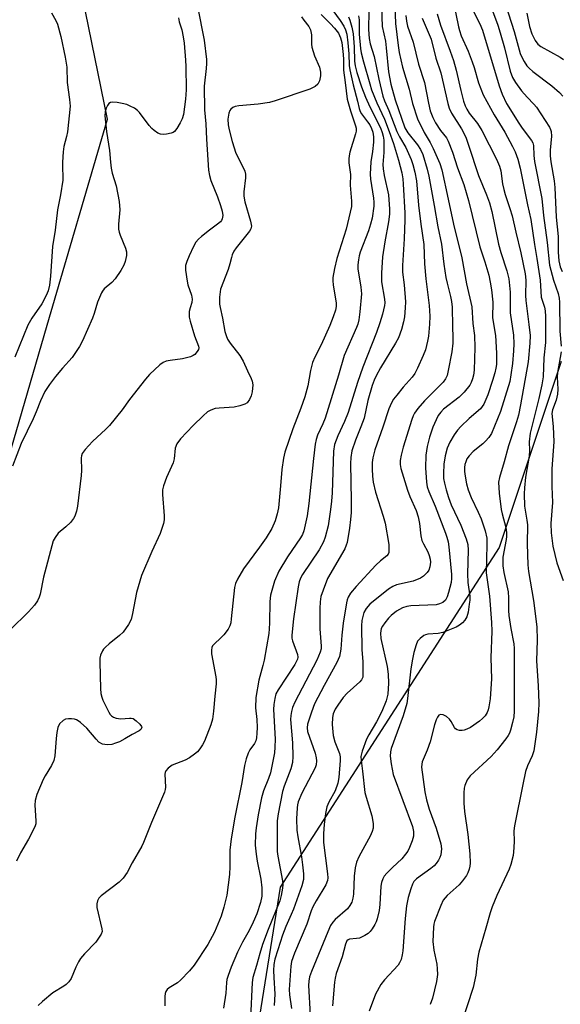
# Model space of a CAD drawing. Units: inches. Extents: x 1327761 to 1333761, y 509447 to 513447.
# Drawn here: x 1330814 to 1330969, y 511190 to 511474 of the extents above; entities that cross this region are included whole.
import ezdxf

# ---------------------------------------------------------------- set-up
doc = ezdxf.new("R2010")
doc.units = ezdxf.units.IN
doc.header["$MEASUREMENT"] = 0
doc.layers.add('NTRL-Trees', color=3, linetype='Continuous')
doc.layers.add('Undefined', color=1, linetype='Continuous')

msp = doc.modelspace()

# ---------------------------------------------------------------- linework, layer by layer
at = {"layer": 'NTRL-Trees'}
for points in [[(1330756.48, 510845.42), (1330772.85, 510955.54), (1330774.34, 511009.11), (1330785.78, 511038.6), (1330801.55, 511125.29), (1330786.18, 511189.82), (1330801.55, 511317.34), (1330810.97, 511349.65), (1330821.46, 511385.6), (1330838.79, 511444.92), (1330826.13, 511506.9), (1330824.95, 511526.07), (1330824.82, 511528.16), (1330819.46, 511615.53), (1330847.45, 511716.83), (1330874.34, 511755.72), (1330903.8, 511768.03), (1330942.49, 511820.12), (1330960.35, 511832.02), (1330990.11, 511814.16)], [(1330969.28, 511375.18), (1330951.44, 511321.65), (1330888.42, 511223.9), (1330837.28, 510904.39), (1330815.77, 510769.98)]]:
    msp.add_lwpolyline(points, dxfattribs=at)
at = {"layer": 'Undefined'}
for points, elevation in [([(1330901.79, 511478.63), (1330905.75, 511473.27), (1330906.78, 511471.64), (1330907.27, 511470.59), (1330907.61, 511469.33), (1330907.94, 511466.87), (1330908.21, 511463.72), (1330908.29, 511460.37), (1330908.46, 511459.05), (1330909.44, 511454.73), (1330910.74, 511450.08), (1330911.17, 511447.93), (1330911.45, 511447.12), (1330911.85, 511446.43), (1330913.6, 511444.16), (1330914.23, 511443.23), (1330914.75, 511442.21), (1330915.09, 511441.16), (1330915.29, 511439.79), (1330915.25, 511438.3), (1330915.02, 511435.62), (1330914.56, 511432.61), (1330914.31, 511429.08), (1330914.45, 511427.64), (1330915.31, 511422.19), (1330915.41, 511421.04), (1330915.38, 511419.88), (1330914.88, 511416.41), (1330914.48, 511414.72), (1330913.86, 511412.78), (1330911.45, 511406.6), (1330911.13, 511405.53), (1330910.95, 511404.41), (1330910.81, 511403), (1330910.83, 511401.84), (1330911.64, 511396.56), (1330911.81, 511394.65), (1330911.4, 511389.42), (1330911.09, 511387.17), (1330910.76, 511385.93), (1330910.39, 511384.97), (1330906.81, 511376.88), (1330905.27, 511371.28), (1330901.37, 511358.83), (1330900.76, 511357.22), (1330899.2, 511353.95), (1330898.76, 511352.71), (1330898.52, 511351.38), (1330898.05, 511347.22), (1330896.73, 511334.28), (1330896.19, 511330.79), (1330895.27, 511326.5), (1330894.89, 511325.4), (1330894.34, 511324.4), (1330890.56, 511319.02), (1330888.05, 511314.84), (1330886.8, 511311.95), (1330885.68, 511307.93), (1330885.45, 511306.14), (1330885.39, 511300), (1330885.32, 511298.3), (1330885.16, 511296.92), (1330883.86, 511289.23), (1330883.5, 511287.67), (1330882.27, 511283.45), (1330881.43, 511278.48), (1330881.38, 511275.58), (1330881.7, 511272.18), (1330881.81, 511269.87), (1330881.77, 511268.21), (1330881.64, 511266.87), (1330881.44, 511266.05), (1330881.09, 511265.26), (1330879.73, 511263.45), (1330879.21, 511262.49), (1330878.7, 511260.89), (1330878.22, 511258.97), (1330877.44, 511254.03), (1330875.39, 511244.09), (1330874.31, 511237.83), (1330874, 511234.58), (1330874.01, 511229.87), (1330873.92, 511227.63), (1330873.1, 511221.67), (1330872.29, 511218.19), (1330871.51, 511215.63), (1330869.59, 511210.97), (1330867.6, 511207.47), (1330863.67, 511201.47), (1330862.41, 511199.88), (1330859.79, 511197.15), (1330858.91, 511196.46), (1330856.56, 511195.01), (1330855.97, 511194.49), (1330855.52, 511193.89), (1330855.35, 511193.37), (1330855.25, 511192.52), (1330855.28, 511189.85)], 306), ([(1330938.22, 511478.97), (1330939.75, 511471.48), (1330940.02, 511470.4), (1330940.55, 511468.89), (1330942.52, 511464.45), (1330943.69, 511461.41), (1330944.25, 511459.74), (1330945.53, 511455.37), (1330946.85, 511451.84), (1330950.02, 511446.13), (1330953.03, 511441.15), (1330955.28, 511437.03), (1330956.05, 511435.47), (1330956.81, 511433.39), (1330957.44, 511430.83), (1330959.56, 511420.24), (1330960.51, 511416.01), (1330961.58, 511408.8), (1330962.3, 511404.84), (1330963.2, 511398.61), (1330963.53, 511393.64), (1330964.44, 511390.77), (1330964.67, 511389.73), (1330964.77, 511388.12), (1330964.8, 511380.63), (1330964.33, 511376.19), (1330964.08, 511370.76), (1330963.71, 511368.49), (1330962.9, 511364.54), (1330960.33, 511354.55), (1330960.09, 511352.05), (1330960.15, 511349.54), (1330960.06, 511347.89), (1330959.05, 511341.92), (1330958.72, 511338.81), (1330958.63, 511337.09), (1330958.76, 511333.55), (1330959.43, 511329.56), (1330959.58, 511328.18), (1330959.49, 511322.75), (1330959.66, 511316.64), (1330959.91, 511314.73), (1330961.33, 511306.37), (1330962.31, 511298.84), (1330962.36, 511294.96), (1330962.2, 511289.05), (1330962.62, 511281.86), (1330962.81, 511276.98), (1330962.79, 511274.52), (1330962.22, 511268.57), (1330961.44, 511263.17), (1330960.97, 511261.68), (1330959.57, 511258.85), (1330959.04, 511257.17), (1330958.21, 511253.45), (1330955.92, 511242.11), (1330955.75, 511240.97), (1330955.69, 511239.92), (1330955.75, 511237.25), (1330955.68, 511235.28), (1330955.43, 511233.02), (1330954.8, 511230.48), (1330954.35, 511229.1), (1330950.74, 511221.5), (1330949.43, 511218.26), (1330948.85, 511216.6), (1330947.65, 511212.16), (1330945.6, 511205.24), (1330945.23, 511203.23), (1330944.76, 511198.62), (1330944, 511195.06), (1330938.88, 511179.53)], 288), ([(1330948.41, 511479.12), (1330951.04, 511471.94), (1330951.76, 511469.76), (1330953, 511465.36), (1330954.61, 511458.7), (1330955.25, 511456.92), (1330956.1, 511455.44), (1330957.84, 511453.05), (1330959.49, 511451.18), (1330961.45, 511449.22), (1330962.15, 511448.33), (1330965.89, 511442.56), (1330966.24, 511441.91), (1330966.44, 511441.31), (1330966.5, 511439.99), (1330966.12, 511435.93), (1330966.1, 511434.31), (1330966.32, 511432.64), (1330967.24, 511427.14), (1330967.47, 511425.22), (1330967.86, 511416.66), (1330968.43, 511411.12), (1330968.44, 511406.6), (1330968.61, 511404.09), (1330969.01, 511402.41), (1330969.54, 511401.05)], 284), ([(1330952.5, 511480.32), (1330955.8, 511470.09), (1330957.51, 511463.76), (1330957.93, 511462.72), (1330958.63, 511461.45), (1330959.43, 511460.24), (1330960.06, 511459.52), (1330961.15, 511458.59), (1330966.56, 511454.45), (1330968.8, 511452.53), (1330969.76, 511451.52)], 282), ([(1330864.7, 511477.29), (1330866.63, 511467.6), (1330867.28, 511462.03), (1330867.3, 511460.88), (1330867.2, 511459.46), (1330866.6, 511454.38), (1330866.64, 511447.59), (1330867.02, 511443.53), (1330867.23, 511439.15), (1330867.83, 511430.25), (1330868.09, 511428.66), (1330868.51, 511427.28), (1330870.42, 511422.58), (1330871.32, 511420.08), (1330871.75, 511418.46), (1330871.95, 511417.13), (1330871.8, 511416.2), (1330871.57, 511415.78), (1330871.24, 511415.38), (1330870.42, 511414.66), (1330868.1, 511412.98), (1330865.8, 511411.12), (1330864.93, 511410.34), (1330864.22, 511409.52), (1330863.51, 511408.3), (1330862.27, 511405.56), (1330861.57, 511403.91), (1330861.24, 511402.81), (1330861.19, 511401.43), (1330861.65, 511398.31), (1330861.93, 511397.19), (1330862.9, 511394.21), (1330863.11, 511393.12), (1330863.02, 511392.14), (1330862.53, 511390.58), (1330862.31, 511389.53), (1330862.24, 511388.74), (1330862.31, 511387.91), (1330862.57, 511386.79), (1330863.82, 511382.59), (1330864.99, 511379.61), (1330865.06, 511379.12), (1330864.98, 511378.66), (1330864.61, 511378.01), (1330863.88, 511377.23), (1330863.45, 511376.91), (1330862.66, 511376.54), (1330860.38, 511375.92), (1330856.83, 511375.5), (1330855.67, 511375.3), (1330854.75, 511374.92), (1330853.85, 511374.23), (1330850.9, 511371.41), (1330849.7, 511370.12), (1330845.14, 511364.25), (1330843.04, 511361.25), (1330839.31, 511356.76), (1330838.31, 511355.71), (1330834.49, 511352.14), (1330832.33, 511349.83), (1330831.52, 511348.69), (1330831.3, 511348), (1330831.23, 511347.43), (1330831.33, 511343.85), (1330831.23, 511342.39), (1330830.11, 511333.51), (1330829.83, 511332.09), (1330829.43, 511330.71), (1330829.04, 511329.96), (1330828.09, 511328.86), (1330826.81, 511327.65), (1330824.57, 511325.75), (1330823.7, 511324.58), (1330823.15, 511323.56), (1330820.4, 511313.11), (1330819.44, 511308.2), (1330819.15, 511307.36), (1330818.63, 511306.3), (1330817.8, 511305.11), (1330816.05, 511303.19), (1330810.83, 511297.94)], 312), ([(1330822.67, 511475.49), (1330823.96, 511473.28), (1330824.39, 511472.24), (1330825.32, 511468.69), (1330826.58, 511462.75), (1330827.04, 511459.83), (1330827.22, 511455.42), (1330827.87, 511450.58), (1330828, 511448.61), (1330827.29, 511441.25), (1330827.02, 511439.87), (1330826.25, 511437.06), (1330826, 511435.53), (1330825.82, 511432.49), (1330825.83, 511430.77), (1330825.95, 511428.48), (1330825.89, 511427.3), (1330825.3, 511423.16), (1330824.43, 511418.83), (1330823.73, 511412.95), (1330822.95, 511408.28), (1330822.43, 511399.7), (1330822.06, 511397.17), (1330821.71, 511395.51), (1330821.16, 511394.16), (1330819.87, 511391.8), (1330816.99, 511387.68), (1330815.88, 511385.6), (1330812.17, 511376.45)], 316), ([(1330914, 511476.05), (1330913.9, 511470.71), (1330914.02, 511468.07), (1330914.36, 511466.54), (1330915.48, 511462.9), (1330916.85, 511456.4), (1330918.02, 511451.52), (1330918.48, 511450.2), (1330919.67, 511447.42), (1330922.04, 511441.36), (1330922.82, 511439.81), (1330924.62, 511436.69), (1330926.12, 511433.24), (1330926.6, 511431.87), (1330927.21, 511429.62), (1330927.65, 511427.14), (1330928.25, 511420.19), (1330928.91, 511414.68), (1330929.74, 511408.8), (1330929.95, 511403.31), (1330930.31, 511398.91), (1330931.33, 511391.32), (1330931.5, 511388.17), (1330931.38, 511385.88), (1330931.08, 511382.45), (1330930.87, 511381), (1330930.22, 511378.52), (1330929.62, 511376.91), (1330928, 511373.22), (1330927.2, 511371.75), (1330926.38, 511370.67), (1330923.84, 511367.8), (1330921.97, 511365.5), (1330921.09, 511364.31), (1330920.51, 511363.31), (1330919.75, 511361.52), (1330918.01, 511356.24), (1330915.68, 511349.76), (1330915.1, 511347.5), (1330914.94, 511346.09), (1330914.9, 511344.16), (1330915, 511342.15), (1330915.22, 511340.42), (1330915.84, 511337.59), (1330918.11, 511330.63), (1330918.64, 511328.69), (1330919.66, 511322.54), (1330919.75, 511321.4), (1330919.67, 511320.25), (1330919.5, 511319.73), (1330919.13, 511319.22), (1330917.31, 511317.81), (1330916.01, 511316.58), (1330910.32, 511310.44), (1330908.68, 511308.55), (1330907.97, 511307.4), (1330907.7, 511306.62), (1330907.51, 511305.76), (1330906.56, 511299.85), (1330906.21, 511296.47), (1330905.94, 511292.42), (1330905.53, 511290.33), (1330904.76, 511288.54), (1330901.11, 511281.92), (1330898.37, 511276.72), (1330897.46, 511274.31), (1330896.35, 511270.84), (1330896.17, 511269.77), (1330896.28, 511268.73), (1330898.5, 511262.51), (1330898.85, 511261.14), (1330898.91, 511260.29), (1330898.78, 511259.15), (1330898.52, 511258.32), (1330894.66, 511250.94), (1330893.65, 511248.47), (1330893.43, 511247.62), (1330893.31, 511246.76), (1330893.15, 511243.62), (1330893.26, 511240.35), (1330893.52, 511238.46), (1330894.56, 511232.65), (1330894.9, 511230.34), (1330895.18, 511227.73), (1330895.12, 511226.1), (1330894.71, 511224.33), (1330892.26, 511217.61), (1330891.64, 511216.05), (1330890.08, 511212.61), (1330889.14, 511210.13), (1330887.75, 511205.96), (1330886.94, 511203.2), (1330886.67, 511201.65), (1330886.57, 511199.96), (1330886.61, 511197.99), (1330886.91, 511193.18), (1330886.74, 511189.87)], 300), ([(1330917.64, 511477.15), (1330917.77, 511471.51), (1330918.71, 511467.29), (1330918.94, 511465.4), (1330919.57, 511458.47), (1330920.25, 511455), (1330921.54, 511450.46), (1330924.34, 511442.36), (1330925.16, 511440.96), (1330927.97, 511437.5), (1330928.86, 511436.2), (1330929.45, 511434.76), (1330930.7, 511430.5), (1330931.18, 511428.52), (1330932.78, 511420.03), (1330933.81, 511413.93), (1330934.86, 511408.94), (1330935.5, 511403.21), (1330936.08, 511399.3), (1330936.44, 511397.71), (1330937.48, 511393.83), (1330937.77, 511392.43), (1330937.9, 511390.81), (1330938, 511385.25), (1330938.14, 511382.1), (1330938.1, 511380.46), (1330937.8, 511377.93), (1330936.81, 511372.62), (1330936.47, 511371.17), (1330936.02, 511370.15), (1330935.37, 511369.24), (1330929.94, 511363.88), (1330928.04, 511361.67), (1330927.05, 511360.27), (1330926.71, 511359.58), (1330926.29, 511358.47), (1330923.85, 511350.48), (1330923.23, 511348.25), (1330922.98, 511346.68), (1330922.97, 511345.5), (1330923.16, 511344.4), (1330925.03, 511338.16), (1330925.75, 511336.29), (1330927.53, 511332.34), (1330928.16, 511330.48), (1330928.56, 511328.59), (1330928.94, 511325.05), (1330929.22, 511323.67), (1330929.64, 511322.7), (1330930.89, 511320.43), (1330931.3, 511319.38), (1330931.55, 511318.3), (1330931.65, 511317.47), (1330931.52, 511316.13), (1330931.17, 511315.13), (1330930.7, 511314.45), (1330929.72, 511313.45), (1330928.8, 511312.83), (1330926.69, 511312), (1330921.93, 511310.9), (1330920.85, 511310.44), (1330919.61, 511309.66), (1330914.2, 511305.36), (1330913.16, 511304.15), (1330912.54, 511302.93), (1330911.94, 511300.63), (1330911.8, 511299.16), (1330911.91, 511292.36), (1330912.23, 511288.72), (1330912.2, 511286.49), (1330912.26, 511285.14), (1330912.18, 511284.35), (1330911.88, 511283.62), (1330911.36, 511282.98), (1330907.7, 511279.76), (1330906.57, 511278.46), (1330905.05, 511276.33), (1330904.27, 511275.11), (1330903.73, 511273.8), (1330903.49, 511272.71), (1330903.43, 511270.74), (1330903.71, 511267.55), (1330904.16, 511265.73), (1330905.51, 511262.41), (1330905.7, 511261.43), (1330905.75, 511260.39), (1330905.29, 511255.53), (1330905, 511253.83), (1330904.24, 511251.64), (1330902.47, 511248.44), (1330901.9, 511247.08), (1330901.47, 511245.15), (1330901.1, 511241.98), (1330900.87, 511239.37), (1330900.94, 511236.83), (1330902.08, 511227.74), (1330902.16, 511226.59), (1330902.08, 511225.85), (1330901.56, 511224.62), (1330898.8, 511220.05), (1330897.87, 511218.32), (1330897.39, 511217.11), (1330896.11, 511213.28), (1330892.55, 511204.99), (1330891.7, 511202.6), (1330891.51, 511201.26), (1330891.03, 511194.48), (1330891.12, 511192.92), (1330891.72, 511189.03)], 298), ([(1330921.42, 511477.61), (1330921.64, 511472.39), (1330922.38, 511466.05), (1330922.71, 511464.08), (1330923.68, 511459.88), (1330925.57, 511453.53), (1330926.56, 511449.44), (1330927.91, 511444.97), (1330929.84, 511441.03), (1330931.56, 511438.19), (1330932.49, 511436.46), (1330934.36, 511432.09), (1330934.99, 511430.28), (1330936.82, 511421.89), (1330938.26, 511414.68), (1330940.72, 511405.01), (1330942.08, 511397.47), (1330943.6, 511390.87), (1330943.83, 511386.14), (1330944.35, 511382.68), (1330944.45, 511379.18), (1330944.22, 511372.71), (1330944.06, 511371.25), (1330943.81, 511370.14), (1330943.41, 511369.11), (1330943, 511368.37), (1330941.41, 511366.33), (1330939.89, 511364.95), (1330935.47, 511361.45), (1330934.63, 511360.61), (1330933.93, 511359.64), (1330933.3, 511358.39), (1330932.41, 511356.31), (1330931.38, 511353.42), (1330930.69, 511350.68), (1330930.39, 511348.23), (1330930.24, 511344.54), (1330930.51, 511340.49), (1330930.75, 511339.08), (1330931.2, 511337.73), (1330933.02, 511333.53), (1330936.02, 511325.82), (1330936.43, 511324.64), (1330936.77, 511323.25), (1330936.99, 511321.82), (1330937.77, 511313.92), (1330937.77, 511312.75), (1330937.59, 511311.6), (1330936.91, 511308.76), (1330936.49, 511307.42), (1330935.96, 511306.53), (1330935.24, 511305.86), (1330934.32, 511305.42), (1330933.3, 511305.19), (1330926.05, 511304.85), (1330924.92, 511304.69), (1330923.62, 511304.28), (1330921.93, 511303.3), (1330920.36, 511302.13), (1330919.6, 511301.3), (1330918.55, 511299.96), (1330917.9, 511299.04), (1330917.52, 511298.31), (1330917.28, 511297.04), (1330917.37, 511295.44), (1330919.18, 511287.43), (1330919.54, 511285.2), (1330919.59, 511282.64), (1330919.4, 511279.5), (1330918.91, 511277.55), (1330917.72, 511274.51), (1330916.17, 511271.53), (1330913.93, 511267.77), (1330913.26, 511266.48), (1330912.02, 511263.02), (1330911.8, 511262.27), (1330911.69, 511261.51), (1330911.75, 511260.41), (1330912.17, 511257.35), (1330912.84, 511251.19), (1330913.17, 511249.79), (1330914.81, 511244.5), (1330915.16, 511242.3), (1330915.17, 511240.94), (1330914.89, 511239.91), (1330914.34, 511238.64), (1330912.83, 511235.79), (1330911.06, 511232.7), (1330910.39, 511231.17), (1330910.03, 511229.46), (1330909.71, 511227.15), (1330909.52, 511221.88), (1330909.33, 511220.75), (1330909.02, 511219.67), (1330908.48, 511218.64), (1330907.78, 511217.72), (1330904.28, 511214.65), (1330903.6, 511213.87), (1330902.97, 511212.88), (1330902.13, 511211.12), (1330899.45, 511204.6), (1330897.42, 511199.64), (1330896.92, 511198.18), (1330896.68, 511196.92), (1330896.62, 511195.62), (1330897.06, 511187.21)], 296), ([(1330943.97, 511476.09), (1330945.88, 511472.3), (1330946.63, 511470.48), (1330951.45, 511454.46), (1330952.3, 511452.04), (1330953.6, 511449.44), (1330957.06, 511443.73), (1330958.05, 511442.29), (1330960.75, 511438.79), (1330961.1, 511438.04), (1330961.3, 511437.27), (1330961.41, 511434.43), (1330961.59, 511432.69), (1330963.73, 511422.1), (1330964.22, 511417.14), (1330965.29, 511409.42), (1330965.95, 511402.85), (1330966.26, 511401.43), (1330967.05, 511398.61), (1330968.45, 511394.74), (1330968.74, 511393.37), (1330968.83, 511392.2), (1330968.88, 511383.91), (1330969.29, 511379.61)], 286), ([(1330959.39, 511475.37), (1330960.2, 511471.5), (1330960.86, 511469.44), (1330961.84, 511467.49), (1330962.61, 511466.46), (1330963.44, 511465.79), (1330969.01, 511462.73), (1330969.95, 511462.08)], 280), ([(1330859.18, 511474.01), (1330859.39, 511472.85), (1330860.13, 511470.54), (1330860.56, 511468.53), (1330860.8, 511466.79), (1330861.19, 511461.9), (1330861.28, 511460.05), (1330861.37, 511453.31), (1330861.19, 511450.68), (1330860.63, 511446.23), (1330860.25, 511445.02), (1330859.71, 511443.87), (1330858.73, 511442.17), (1330858.06, 511441.34), (1330857.63, 511441.05), (1330857.13, 511440.85), (1330855.74, 511440.58), (1330854.89, 511440.51), (1330854.06, 511440.6), (1330853.29, 511440.9), (1330852.16, 511441.65), (1330851.54, 511442.21), (1330850.77, 511443.1), (1330847.99, 511446.77), (1330847.45, 511447.38), (1330846.57, 511448.03), (1330845.32, 511448.67), (1330844.3, 511449.08), (1330843.04, 511449.41), (1330841.57, 511449.65), (1330840.14, 511449.75), (1330839.63, 511449.67), (1330839.21, 511449.44), (1330838.75, 511448.84), (1330838.39, 511448.09), (1330838.1, 511447), (1330838.06, 511445.89), (1330838.47, 511441.33), (1330839.4, 511435.85), (1330839.6, 511432.5), (1330839.84, 511430.78), (1330840.17, 511429.35), (1330841.29, 511425.67), (1330842.18, 511421.22), (1330842.31, 511418.79), (1330841.97, 511414.64), (1330841.99, 511413.22), (1330842.16, 511412.38), (1330842.45, 511411.54), (1330843.94, 511407.78), (1330844.24, 511406.76), (1330844.26, 511405.64), (1330843.89, 511403.91), (1330843.45, 511402.84), (1330842.63, 511401.33), (1330840.96, 511398.94), (1330839.99, 511397.88), (1330837.85, 511396.05), (1330837.33, 511395.45), (1330837.04, 511394.95), (1330835.95, 511392.21), (1330834.96, 511389.01), (1330834.47, 511387.65), (1330831.62, 511381.09), (1330830.77, 511379.45), (1330828.64, 511376.36), (1330825.84, 511373.26), (1330823.84, 511370.83), (1330822.08, 511368.56), (1330820.77, 511366.58), (1330819.47, 511363.9), (1330818.26, 511360.7), (1330817.39, 511358.64), (1330813.99, 511351.62), (1330811.41, 511345.05)], 314), ([(1330894.63, 511474.33), (1330895.24, 511473.38), (1330896.65, 511471.54), (1330897.15, 511470.54), (1330897.45, 511469.17), (1330897.49, 511466.5), (1330897.59, 511465.63), (1330898.37, 511463.13), (1330899.79, 511459.83), (1330900.05, 511458.43), (1330900.05, 511457.31), (1330899.75, 511455.96), (1330899.29, 511455), (1330898.49, 511454.29), (1330897.01, 511453.49), (1330887.05, 511450.16), (1330885.37, 511449.67), (1330882.13, 511449.22), (1330876.6, 511448.74), (1330875.48, 511448.53), (1330874.79, 511448.2), (1330874.24, 511447.73), (1330873.95, 511447.35), (1330873.66, 511446.59), (1330873.44, 511444.9), (1330873.51, 511443.26), (1330873.79, 511441.84), (1330874.67, 511438.43), (1330875.71, 511435.09), (1330877.9, 511430.75), (1330878.25, 511429.93), (1330878.48, 511429.1), (1330878.48, 511427.98), (1330877.95, 511424.02), (1330877.99, 511422.7), (1330878.3, 511421.13), (1330879.94, 511415.5), (1330880.18, 511414.11), (1330880.02, 511413.35), (1330879.61, 511412.63), (1330875.8, 511407.83), (1330875.16, 511406.88), (1330874.67, 511405.89), (1330874.41, 511405.12), (1330874.01, 511403.23), (1330873.52, 511401.62), (1330871.32, 511395.96), (1330870.98, 511393.7), (1330870.99, 511391.7), (1330871.15, 511390.66), (1330871.84, 511387.6), (1330872.57, 511383.77), (1330872.89, 511382.63), (1330873.34, 511381.63), (1330874.05, 511380.44), (1330876.87, 511376.89), (1330877.83, 511375.28), (1330879.01, 511372.51), (1330880.13, 511370.27), (1330880.41, 511369.53), (1330880.55, 511368.46), (1330880.37, 511366.41), (1330880.12, 511365.26), (1330879.67, 511364.19), (1330878.96, 511363.32), (1330878.25, 511362.89), (1330876.89, 511362.44), (1330875.18, 511362.07), (1330870.88, 511361.77), (1330869.75, 511361.62), (1330868.5, 511361.2), (1330867.57, 511360.69), (1330866.28, 511359.57), (1330863.4, 511356.77), (1330859.76, 511352.9), (1330858.71, 511351.53), (1330858.24, 511350.26), (1330857.92, 511347.16), (1330857.69, 511346), (1330855.77, 511341.78), (1330854.85, 511339.36), (1330854.58, 511338.27), (1330854.57, 511336.87), (1330855.11, 511330.77), (1330855.06, 511329.62), (1330854.87, 511328.54), (1330853.91, 511325.64), (1330851.49, 511320.55), (1330848.6, 511313.61), (1330847.16, 511308.72), (1330845.98, 511302.67), (1330845.56, 511300.98), (1330844.78, 511299.46), (1330843.31, 511297.33), (1330842.26, 511296.32), (1330839.24, 511293.95), (1330838.2, 511293.03), (1330837.66, 511292.42), (1330837.36, 511291.94), (1330836.78, 511290.64), (1330836.59, 511289.81), (1330836.54, 511288.68), (1330836.8, 511281.09), (1330836.91, 511279.61), (1330837.13, 511278.56), (1330837.42, 511277.76), (1330839.12, 511274.29), (1330839.59, 511273.57), (1330839.93, 511273.21), (1330840.5, 511272.85), (1330841.27, 511272.58), (1330842.63, 511272.37), (1330845.11, 511272.59), (1330845.63, 511272.58), (1330846.13, 511272.43), (1330847.05, 511271.8), (1330848.08, 511270.81), (1330848.53, 511270.2), (1330848.61, 511270), (1330848.6, 511269.64), (1330848.4, 511269.33), (1330847.87, 511268.9), (1330845.86, 511267.86), (1330843.73, 511266.58), (1330842.2, 511265.77), (1330841.12, 511265.33), (1330840.01, 511265), (1330838.64, 511264.88), (1330837.35, 511265.1), (1330836.31, 511265.69), (1330835.49, 511266.5), (1330832.83, 511269.68), (1330831.05, 511271.29), (1330830.35, 511271.81), (1330829.84, 511272.08), (1330829.3, 511272.25), (1330828.43, 511272.37), (1330827.56, 511272.4), (1330826.73, 511272.3), (1330826, 511271.93), (1330825.02, 511270.89), (1330824.47, 511269.88), (1330824.17, 511268.47), (1330823.98, 511266.72), (1330823.64, 511261.72), (1330823.38, 511260.34), (1330822.71, 511258.9), (1330820.83, 511255.96), (1330820.27, 511254.94), (1330818.49, 511250.58), (1330817.94, 511248.92), (1330817.85, 511247.55), (1330818.21, 511242.98), (1330818.14, 511242.14), (1330817.89, 511241.33), (1330816.03, 511237.71), (1330813.72, 511233.86), (1330812.58, 511231.44)], 310), ([(1330900.25, 511474.97), (1330902.96, 511472.29), (1330904.04, 511471.09), (1330905.19, 511469.6), (1330905.85, 511468.31), (1330906.18, 511466.93), (1330906.6, 511463.5), (1330906.69, 511462.08), (1330906.64, 511458.98), (1330907.18, 511455.42), (1330907.7, 511450.68), (1330908.64, 511447.26), (1330910.08, 511443), (1330910.27, 511442.25), (1330910.31, 511441.48), (1330910.15, 511440.66), (1330908.51, 511435.44), (1330908.26, 511434.3), (1330908.16, 511433.44), (1330908.23, 511432.33), (1330908.68, 511428.95), (1330908.63, 511425.88), (1330909.01, 511421.29), (1330908.94, 511419.77), (1330907.47, 511413.26), (1330904.77, 511404.76), (1330904.09, 511401.9), (1330903.63, 511399.37), (1330903.57, 511398.44), (1330903.67, 511397.11), (1330904.53, 511392.03), (1330904.51, 511390.99), (1330904.35, 511389.94), (1330903.72, 511387.99), (1330902.77, 511385.53), (1330900.24, 511379.98), (1330898.44, 511376.45), (1330897.77, 511374.88), (1330897.13, 511372.57), (1330896.43, 511368.15), (1330895.59, 511365.02), (1330894.44, 511361.79), (1330892.11, 511355.83), (1330889.77, 511349.05), (1330889.39, 511347.33), (1330888.89, 511344.13), (1330888.56, 511339.38), (1330887.94, 511333.05), (1330887.62, 511331.34), (1330887.05, 511329.37), (1330886.06, 511327.17), (1330884.38, 511324.4), (1330882.52, 511321.72), (1330877.94, 511315.49), (1330876.15, 511312.58), (1330875.62, 511311.26), (1330875.36, 511310.15), (1330874.39, 511301.11), (1330874.21, 511299.95), (1330873.98, 511299.11), (1330873.46, 511298.15), (1330872.28, 511296.58), (1330871.49, 511295.75), (1330869.34, 511293.79), (1330869, 511293.36), (1330868.79, 511292.89), (1330868.67, 511292.14), (1330868.71, 511291.07), (1330869.96, 511284.49), (1330870.05, 511283.63), (1330870.01, 511282.48), (1330869.62, 511278.93), (1330869.28, 511274.55), (1330868.99, 511272.27), (1330868.52, 511270.66), (1330866.68, 511265.96), (1330866.15, 511264.92), (1330865.35, 511263.77), (1330864.63, 511262.9), (1330863.77, 511262.16), (1330862.34, 511261.17), (1330861.08, 511260.45), (1330857.38, 511259.01), (1330856.26, 511258.21), (1330855.56, 511257.43), (1330855.36, 511256.96), (1330855.28, 511256.43), (1330855.42, 511252.72), (1330855.36, 511252), (1330855.19, 511251.27), (1330851.43, 511242.55), (1330849.13, 511236.77), (1330848.63, 511235.71), (1330845.89, 511230.9), (1330844.45, 511228.14), (1330843.33, 511226.54), (1330842.09, 511225.35), (1330836.96, 511221.44), (1330836.29, 511220.75), (1330835.89, 511220.05), (1330835.69, 511219.11), (1330835.75, 511218.08), (1330837.19, 511211.99), (1330837.2, 511211.16), (1330836.94, 511210.43), (1330836.23, 511209.25), (1330835.39, 511208.14), (1330832.16, 511204.76), (1330831.03, 511203.42), (1330830.46, 511202.44), (1330829.71, 511200.9), (1330828.35, 511197.62), (1330827.7, 511196.72), (1330826.88, 511195.93), (1330826.21, 511195.42), (1330823.08, 511193.57), (1330820.12, 511191.07), (1330818.88, 511189.86)], 308), ([(1330908.06, 511474.3), (1330908.46, 511473.32), (1330909.06, 511471.32), (1330909.42, 511469.42), (1330909.75, 511465.69), (1330909.82, 511461.55), (1330910.04, 511460.22), (1330910.51, 511458.33), (1330911.89, 511454.19), (1330913.01, 511451.25), (1330914.24, 511448.45), (1330917.3, 511442.36), (1330917.81, 511441.07), (1330918.1, 511439.99), (1330918.26, 511438.87), (1330918.3, 511437.08), (1330918.26, 511435.29), (1330918.02, 511431.82), (1330918.05, 511430.63), (1330918.36, 511428.72), (1330919.64, 511423.07), (1330919.92, 511418.97), (1330919.86, 511417.56), (1330919.62, 511415.34), (1330918.59, 511409.57), (1330917.93, 511405.29), (1330917.61, 511400.62), (1330917.6, 511398.13), (1330918.48, 511393.08), (1330918.52, 511392.05), (1330918.44, 511391.27), (1330917.85, 511388.75), (1330917.1, 511386.28), (1330916.14, 511383.56), (1330912.22, 511373.5), (1330910.71, 511369.12), (1330908.05, 511360.51), (1330906.96, 511357.88), (1330904.99, 511353.75), (1330904.11, 511351.28), (1330903.83, 511349.39), (1330903.4, 511337.36), (1330903.22, 511334.99), (1330902.95, 511332.63), (1330902.21, 511327.93), (1330901.42, 511324.63), (1330900.91, 511323.31), (1330899.71, 511321.02), (1330894.87, 511313.89), (1330894.3, 511312.86), (1330893.91, 511311.8), (1330893.63, 511310.37), (1330892.24, 511301.15), (1330891.79, 511296.46), (1330891.8, 511295.59), (1330891.95, 511294.78), (1330893.41, 511290.9), (1330893.49, 511290.08), (1330893.39, 511289.56), (1330893.06, 511288.78), (1330892.62, 511288), (1330887.84, 511280.75), (1330887.23, 511279.54), (1330886.89, 511278.2), (1330886.63, 511276.54), (1330886.55, 511275.09), (1330887.03, 511266.55), (1330886.96, 511264.26), (1330886.79, 511262.54), (1330885.67, 511256.84), (1330885.12, 511255.23), (1330883.65, 511251.65), (1330883.05, 511249.62), (1330882.12, 511244.77), (1330881.54, 511241.04), (1330881.37, 511239.29), (1330881.27, 511236.04), (1330881.5, 511233.47), (1330881.8, 511231.46), (1330882.85, 511226.24), (1330883.2, 511223.78), (1330883.17, 511221.35), (1330882.82, 511219.52), (1330881.7, 511216.3), (1330880.67, 511213.86), (1330879.54, 511211.43), (1330877.63, 511208.08), (1330876.13, 511205.21), (1330874.38, 511200.96), (1330873.46, 511198.5), (1330873.12, 511197.38), (1330872.97, 511196.55), (1330872.78, 511193.46), (1330872.12, 511189.12)], 304), ([(1330910.98, 511474.57), (1330911.14, 511473.49), (1330911.22, 511469.31), (1330911.55, 511465.26), (1330911.78, 511463.96), (1330912.46, 511461.36), (1330914.21, 511455.03), (1330914.76, 511453.34), (1330916.25, 511449.6), (1330918.46, 511444.85), (1330919.83, 511441.35), (1330921.07, 511437.9), (1330922.53, 511433.09), (1330923.41, 511429.41), (1330923.71, 511427.71), (1330923.86, 511426.23), (1330924.31, 511417.98), (1330924.31, 511415.92), (1330924.12, 511410.42), (1330923.62, 511402.78), (1330923.68, 511400.84), (1330924.14, 511397.23), (1330924.46, 511392.33), (1330924.45, 511390.6), (1330924.18, 511387.99), (1330923.9, 511386.58), (1330923.31, 511384.38), (1330922.51, 511381.95), (1330921.67, 511380.41), (1330917.35, 511373.31), (1330916.09, 511371.08), (1330915.51, 511369.84), (1330914.94, 511368.22), (1330913.69, 511363.94), (1330912.58, 511358.9), (1330911.68, 511356.4), (1330910.11, 511352.52), (1330909.11, 511349.51), (1330908.75, 511347.59), (1330908.64, 511345.87), (1330908.9, 511335.22), (1330908.83, 511331.73), (1330908.69, 511329.68), (1330908.4, 511327.18), (1330907.7, 511323.06), (1330907.47, 511322.29), (1330907.03, 511321.32), (1330902.11, 511312.71), (1330900.78, 511309.41), (1330900.19, 511307.55), (1330899.94, 511306.02), (1330899.84, 511304.08), (1330899.87, 511298.24), (1330900.24, 511293.27), (1330900.21, 511292.48), (1330899.98, 511291.53), (1330898.96, 511289.23), (1330892.71, 511277.19), (1330892.01, 511275.62), (1330891.67, 511274.52), (1330891.48, 511273.37), (1330891.43, 511272.2), (1330892.03, 511265.44), (1330892.05, 511261.56), (1330891.95, 511259.79), (1330891.48, 511257.95), (1330889.59, 511253.02), (1330889.11, 511251.45), (1330887.87, 511245.05), (1330887.63, 511243.02), (1330887.59, 511234.21), (1330887.76, 511232.86), (1330889.13, 511225.79), (1330889.21, 511224.72), (1330889.15, 511223.68), (1330888.76, 511221.52), (1330888.33, 511219.98), (1330885.01, 511211.77), (1330883.41, 511207.45), (1330882.56, 511204.82), (1330881.65, 511201.4), (1330880.57, 511197.92), (1330880.37, 511196.47), (1330879.95, 511186.35)], 302), ([(1330924.56, 511474.68), (1330924.76, 511473.04), (1330925.11, 511471.68), (1330926.67, 511467), (1330928.27, 511460.71), (1330929.94, 511455.47), (1330931.08, 511449.47), (1330931.6, 511447.29), (1330932.34, 511445.41), (1330933.15, 511443.87), (1330934.57, 511441.67), (1330936.31, 511439.48), (1330936.82, 511438.56), (1330938.01, 511435.37), (1330939.42, 511430.88), (1330941.32, 511426.07), (1330942.6, 511421.52), (1330945.91, 511408.14), (1330947.32, 511403.84), (1330948.45, 511399.96), (1330948.86, 511398.01), (1330949.21, 511395.8), (1330949.58, 511392.26), (1330949.55, 511387.75), (1330950.35, 511382.62), (1330950.71, 511377.6), (1330950.67, 511374.33), (1330950.53, 511373.26), (1330950.22, 511371.9), (1330949.57, 511369.72), (1330948.14, 511365.54), (1330947.06, 511362.9), (1330946.6, 511362.18), (1330946.03, 511361.53), (1330942.79, 511358.76), (1330940.42, 511356.46), (1330939.47, 511355.38), (1330938.46, 511354.04), (1330937.28, 511352.01), (1330936.51, 511350.21), (1330935.87, 511348.01), (1330935.51, 511345.62), (1330935.43, 511342.99), (1330935.47, 511341.54), (1330935.68, 511340.16), (1330936.2, 511338.23), (1330936.89, 511336.05), (1330937.67, 511333.91), (1330940.46, 511328.05), (1330941.98, 511324.14), (1330942.45, 511322.52), (1330942.53, 511320.89), (1330942.33, 511314.1), (1330942.47, 511311.62), (1330942.96, 511307.63), (1330942.96, 511306.47), (1330942.85, 511305.33), (1330942.48, 511303.1), (1330942.11, 511301.76), (1330941.6, 511300.77), (1330940.89, 511299.97), (1330940.04, 511299.3), (1330939.06, 511298.74), (1330935.25, 511297.22), (1330933.89, 511296.91), (1330930.96, 511296.72), (1330930.21, 511296.54), (1330929.74, 511296.3), (1330928.68, 511295.49), (1330927.98, 511294.68), (1330927.53, 511293.68), (1330926.91, 511291.5), (1330926.48, 511289.55), (1330925.99, 511286.74), (1330925.12, 511278.25), (1330924.88, 511276.8), (1330923.8, 511273.27), (1330920.41, 511263.88), (1330920.16, 511262.84), (1330920.09, 511261.66), (1330920.33, 511259.39), (1330920.95, 511256.35), (1330926.5, 511241.44), (1330926.83, 511239.94), (1330926.8, 511238.61), (1330926.4, 511237.23), (1330925.67, 511235.35), (1330925.15, 511234.33), (1330924.53, 511233.39), (1330923.45, 511232.09), (1330920.75, 511229.6), (1330919.11, 511227.96), (1330918.38, 511227.09), (1330917.98, 511226.36), (1330917.62, 511225.31), (1330917.4, 511224.21), (1330917.11, 511218.95), (1330916.88, 511217.27), (1330916.35, 511214.8), (1330916.07, 511214), (1330915.66, 511213.21), (1330914.89, 511211.93), (1330914.36, 511211.22), (1330913.74, 511210.65), (1330912.79, 511210.03), (1330911.26, 511209.3), (1330910.42, 511209.13), (1330908.42, 511208.94), (1330907.98, 511208.77), (1330907.66, 511208.48), (1330907.23, 511207.54), (1330906.25, 511203.93), (1330904.59, 511199.06), (1330904.28, 511197.73), (1330904.11, 511196.58), (1330903.54, 511189.79)], 294), ([(1330929.34, 511473.98), (1330931.84, 511467.86), (1330933.27, 511462.4), (1330934.7, 511458.2), (1330936.67, 511449.41), (1330937.06, 511448.03), (1330937.75, 511446.64), (1330940.64, 511442.08), (1330941.83, 511439.7), (1330942.67, 511437.42), (1330945.49, 511428.72), (1330947.83, 511423.09), (1330948.67, 511420.85), (1330949.37, 511418.29), (1330951.21, 511408.93), (1330951.9, 511406.57), (1330953.69, 511401.21), (1330954.21, 511398.97), (1330954.58, 511395.15), (1330954.65, 511389.19), (1330955.52, 511382.75), (1330955.64, 511380.24), (1330955.59, 511378.27), (1330955.27, 511374.62), (1330954.84, 511371.33), (1330954.47, 511369.38), (1330951.84, 511360.81), (1330950.14, 511356.6), (1330949.2, 511354.49), (1330948.45, 511353.3), (1330947.56, 511352.22), (1330946.71, 511351.45), (1330943.98, 511349.28), (1330942.8, 511348.07), (1330942.19, 511347.12), (1330941.84, 511346.35), (1330941.6, 511345.52), (1330941.48, 511344.67), (1330941.5, 511343.56), (1330941.64, 511342.17), (1330942.07, 511339.99), (1330942.53, 511338.23), (1330943.35, 511336.07), (1330945.44, 511331.86), (1330946.26, 511329.93), (1330947.37, 511326.5), (1330947.85, 511324.32), (1330947.94, 511322.45), (1330947.73, 511314.36), (1330948.63, 511307.66), (1330949.25, 511300.07), (1330949.36, 511297.55), (1330949.07, 511289.87), (1330949.22, 511283.92), (1330948.82, 511278.11), (1330948.49, 511275.82), (1330948.28, 511274.99), (1330947.97, 511274.21), (1330947.38, 511273.27), (1330946.67, 511272.42), (1330945.79, 511271.7), (1330943.16, 511269.91), (1330942.16, 511269.36), (1330941.37, 511269.07), (1330940.84, 511268.97), (1330940.07, 511269), (1330939.34, 511269.2), (1330938.93, 511269.45), (1330938.59, 511269.84), (1330937.67, 511271.59), (1330937.18, 511272.28), (1330936.3, 511273), (1330935.31, 511273.5), (1330934.58, 511273.62), (1330934.13, 511273.42), (1330933.68, 511272.83), (1330933.34, 511272.06), (1330932.89, 511270.67), (1330931.6, 511265.79), (1330930.71, 511263.31), (1330929.32, 511260), (1330929.17, 511259.28), (1330929.15, 511258.45), (1330930.1, 511251.36), (1330930.53, 511249.06), (1330931.31, 511246.36), (1330933.3, 511240.94), (1330934.69, 511236.44), (1330934.85, 511234.99), (1330934.69, 511233.26), (1330934.39, 511232.45), (1330933.95, 511231.69), (1330933.28, 511230.72), (1330932.71, 511230.05), (1330931.8, 511229.3), (1330927.67, 511226.38), (1330926.89, 511225.54), (1330926.47, 511224.8), (1330926, 511223.44), (1330925.26, 511220.93), (1330924.79, 511218.6), (1330924.4, 511214.89), (1330923.74, 511205.64), (1330923.58, 511204.5), (1330923.23, 511203.17), (1330922.82, 511202.15), (1330922.37, 511201.46), (1330918.43, 511197.27), (1330917.4, 511195.9), (1330915.91, 511193.17), (1330914.01, 511188.28)], 292), ([(1330933.57, 511475.19), (1330934.56, 511471.91), (1330937.37, 511464.44), (1330938.26, 511461.76), (1330939.03, 511458.98), (1330940.37, 511453.13), (1330941.19, 511450.08), (1330941.63, 511448.72), (1330942.11, 511447.74), (1330942.83, 511446.57), (1330945.17, 511443.64), (1330946.5, 511441.61), (1330950.68, 511433.34), (1330951.58, 511431.32), (1330951.91, 511430.01), (1330952.45, 511426.32), (1330952.79, 511424.64), (1330953.16, 511423.26), (1330954.54, 511419.2), (1330955.14, 511417.07), (1330956.2, 511412.36), (1330957.64, 511406.47), (1330958.92, 511400.4), (1330959.1, 511398.61), (1330959.03, 511394.17), (1330959.09, 511392.68), (1330960, 511385.82), (1330960.32, 511382.63), (1330960.26, 511380.47), (1330959.77, 511375.04), (1330957.61, 511362.74), (1330957, 511359.72), (1330956.45, 511357.81), (1330954.11, 511350.93), (1330952.9, 511346.34), (1330951.53, 511341.84), (1330951.28, 511340.43), (1330951.47, 511337.3), (1330952.03, 511332.57), (1330952.29, 511331.33), (1330953.35, 511327.4), (1330953.53, 511325.97), (1330953.53, 511324.81), (1330953.44, 511323.96), (1330952.54, 511318.92), (1330952.47, 511317.76), (1330952.53, 511316.34), (1330952.81, 511314.44), (1330954, 511308.87), (1330954.12, 511307.21), (1330954.14, 511303.51), (1330954.23, 511302.12), (1330954.82, 511298.31), (1330955.63, 511293.96), (1330955.78, 511292.65), (1330955.74, 511274.61), (1330955.62, 511272.98), (1330955.3, 511271.32), (1330954.73, 511269.08), (1330954.45, 511268.27), (1330954.07, 511267.53), (1330953.4, 511266.59), (1330950.84, 511263.43), (1330949.17, 511261.58), (1330943.08, 511255.95), (1330942.26, 511254.8), (1330941.56, 511253.21), (1330941.37, 511252.4), (1330941.24, 511251.04), (1330941.31, 511248.11), (1330941.49, 511245.74), (1330942.46, 511239.11), (1330943.05, 511233.54), (1330943.08, 511230.89), (1330943.01, 511230), (1330942.83, 511229.16), (1330942.45, 511228.1), (1330942.08, 511227.34), (1330940.92, 511225.72), (1330939.95, 511224.66), (1330936.52, 511221.52), (1330935.38, 511220.2), (1330934.62, 511218.67), (1330932.85, 511214.11), (1330932.65, 511213.27), (1330932.55, 511212.41), (1330932.39, 511208.33), (1330932.68, 511205.81), (1330933.47, 511201.81), (1330933.65, 511200.47), (1330933.7, 511198.85), (1330933.46, 511196.84), (1330932.28, 511192), (1330931.61, 511190.17)], 290), ([(1330969.3, 511377.94), (1330968.21, 511371.96), (1330968.17, 511370.66), (1330968.34, 511367.2), (1330968.24, 511365.78), (1330967.83, 511364.06), (1330966.78, 511361.26), (1330966.61, 511360.22), (1330966.93, 511356.43), (1330967.15, 511352.06), (1330966.55, 511344.3), (1330966.55, 511339.23), (1330966.78, 511334.6), (1330966.31, 511328.56), (1330966.43, 511325.91), (1330966.85, 511322.08), (1330968.01, 511317.22), (1330969.86, 511312.19)], 286)]:
    msp.add_lwpolyline(points, dxfattribs=dict(at, elevation=elevation))

doc.saveas('drawing.dxf')
